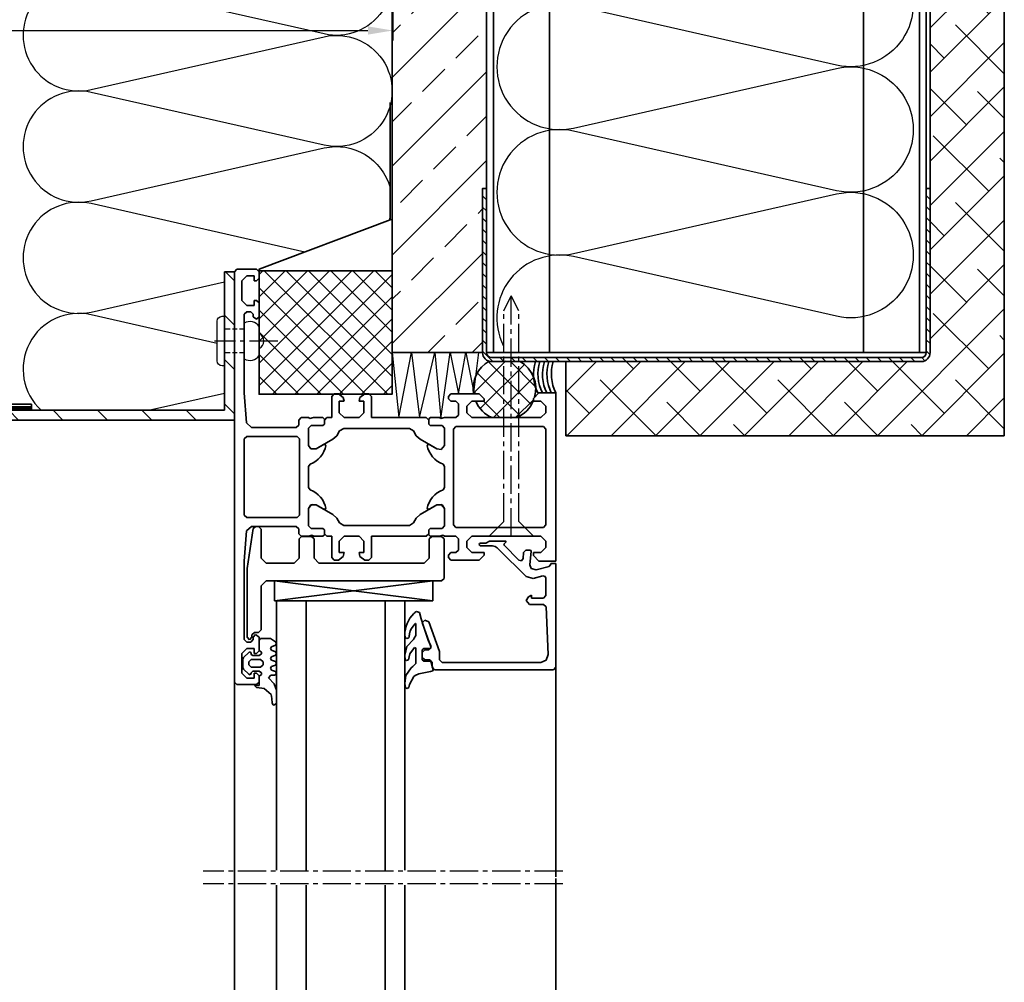
# Model space of a CAD drawing. Units: millimetres. Extents: x -4768 to 7740, y -1444 to 3607.
# Drawn here: x 6525 to 6724, y 2673 to 2868 of the extents above; entities that cross this region are included whole.
import ezdxf

# ---------------------------------------------------------------- set-up
doc = ezdxf.new("R2010")
doc.units = ezdxf.units.MM
doc.header["$LTSCALE"] = 0.3
for name, pattern in [('ACAD_ISO03W100', [30, 12, -18]), ('AUSGEZOGEN', [0]), ('MITTE2', [28.575, 19.05, -3.175, 3.175, -3.175]), ('VERDECKT2', [4.7625, 3.175, -1.5875])]:
    doc.linetypes.add(name, pattern=pattern)
doc.layers.get('0').update_dxf_attribs({"color": 9, "lineweight": 35})
doc.layers.get('Defpoints').update_dxf_attribs({"color": 255})
for name, color, linetype, lineweight in [('Allface-Accessories', 200, 'Continuous', 30), ('Allface-Building', 5, 'Continuous', 35), ('Allface-Dimension', 94, 'Continuous', 25), ('Allface-Hidden', 54, 'VERDECKT2', 25)]:
    doc.layers.add(name, color=color, linetype=linetype, lineweight=lineweight)
for name, color, linetype in [('Allface-Centerlines', 1, 'MITTE2'), ('Allface-Hatch', 4, 'Continuous'), ('Allface-Isolation', 40, 'Continuous')]:
    doc.layers.add(name, color=color, linetype=linetype)
doc.styles.add('Allface-dwg', font='isocp2.shx')
doc.dimstyles.new('ALLFACE 1-2-inch', dxfattribs={"dimscale": 2, "dimtxt": 4, "dimasz": 2.5, "dimexe": 1, "dimexo": 0, "dimgap": 1, "dimtad": 1, "dimdec": 4, "dimlfac": 0.03937, "dimrnd": 0.05, "dimlunit": 5, "dimtxsty": 'Allface-dwg', "dimcen": 2.5, "dimclrd": 256, "dimclre": 256, "dimclrt": 256, "dimazin": 2, "dimtp": 0.25, "dimtm": 0.25, "dimtfac": 0.7, "dimtdec": 4, "dimtmove": 0, "dimatfit": 2, "dimldrblk": 'DOTSMALL', "dimfxl": 0, "dimtolj": 2, "dimlwd": -1, "dimlwe": -1, "dimarcsym": 0})
pattern_1 = [(45, (3715.8583, 8458.7654), (-2.245064, 2.245064), []), (135, (3715.8583, 8458.7654), (-2.245064, -2.245064), [])]

# ---------------------------------------------------------------- blocks, each defined once
blk = doc.blocks.new('Alu-Fenster')
for p, q in [((0, 55.5), (0, 97.88)), ((65, 58.5), (65, 98.05)), ((30.5, 42.03), (30.5, 96.52)), ((34.5, 42.03), (34.5, 96.52)), ((50.5, 42.03), (50.5, 96.52)), ((56.5, 42.03), (56.5, 96.52)), ((30.04, 59.79), (29.71, 59.62)), ((30.4, 59.66), (30.04, 59.79)), ((29.57, 59), (28.73, 57.33)), ((29.71, 59.62), (29.57, 59)), ((30.34, 57.18), (30.54, 58.79)), ((30.54, 58.79), (30.4, 59.66)), ((0.5, 56), (0, 55.5)), ((24.5, 56), (0.5, 56)), ((25, 55.5), (24.5, 56)), ((24.89, 56.22), (24.8, 56)), ((24.8, 56), (25.2, 54.51)), ((25.36, 56.36), (24.89, 56.22)), ((27.73, 56.84), (25.36, 56.36)), ((28.45, 57.19), (27.73, 56.84)), ((28.73, 57.33), (28.45, 57.19)), ((29.25, 55.63), (30.34, 57.18)), ((0, 55.5), (0, 39)), ((1.57, 52.94), (1.98, 54.04)), ((1.98, 54.04), (3.06, 54.5)), ((3.06, 54.5), (23, 54.5)), ((23, 54.5), (23.5, 54)), ((23.5, 54), (23.5, 52.43)), ((25, 54.5), (25, 55.5)), ((25.5, 54), (25, 54.5)), ((25.2, 54.51), (25.49, 54.29)), ((25.49, 54.29), (26.72, 54.29)), ((26.5, 54), (25.5, 54)), ((27, 53.5), (26.5, 54)), ((26.72, 54.29), (27, 54)), ((27, 54), (27, 52)), ((28.3, 54.7), (28.89, 55.32)), ((28.3, 51.79), (28.3, 54.7)), ((28.89, 55.32), (29.25, 55.63)), ((29.79, 53.99), (29.5, 52.8)), ((30.19, 54.11), (29.79, 53.99)), ((30.44, 53.99), (30.19, 54.11)), ((30.54, 53.08), (30.44, 53.99)), ((1.98, 43.28), (1.57, 52.94)), ((23.5, 52.43), (23.53, 52.32)), ((23.53, 52.32), (25.71, 46.33)), ((25.24, 51.52), (25.74, 52)), ((25.74, 52), (26.5, 52)), ((26.5, 52), (27, 52.5)), ((27, 52), (26.7, 51.7)), ((27, 52.5), (27, 53.5)), ((28.4, 51.56), (28.3, 51.79)), ((28.78, 51.8), (28.58, 51.49)), ((29.5, 52.8), (28.78, 51.8)), ((30.15, 51.29), (30.54, 53.08)), ((25.45, 51.7), (25.2, 51.43)), ((25.45, 51.7), (25.2, 51.43)), ((25.2, 51.43), (25.3, 51.16)), ((25.2, 51.43), (25.3, 51.16)), ((25.27, 51.33), (25.24, 51.52)), ((26.97, 46.67), (25.27, 51.33)), ((25.3, 51.16), (25.78, 50.01)), ((25.3, 51.16), (25.78, 50.01)), ((26.7, 51.7), (25.45, 51.7)), ((25.78, 50.01), (26.31, 48.6)), ((25.78, 50.01), (26.31, 48.6)), ((28.58, 51.49), (28.4, 51.56)), ((28.63, 49.6), (28.77, 49.87)), ((28.77, 49.87), (30.15, 51.29)), ((26.31, 48.6), (26.79, 47.17)), ((26.31, 48.6), (26.79, 47.17)), ((28.3, 49.04), (28.63, 49.6)), ((28.3, 46.87), (28.3, 49.04)), ((29.44, 48.12), (29.19, 47.62)), ((29.62, 48.76), (29.44, 48.12)), ((29.63, 49.1), (29.62, 48.93)), ((29.62, 48.93), (29.62, 48.76)), ((29.74, 49.51), (29.63, 49.24)), ((29.63, 49.24), (29.63, 49.1)), ((30.14, 49.66), (29.74, 49.51)), ((30.4, 49.54), (30.14, 49.66)), ((30.28, 47.2), (30.43, 47.79)), ((30.54, 49), (30.4, 49.54)), ((30.43, 47.79), (30.51, 48.39)), ((30.51, 48.39), (30.54, 49)), ((25.71, 46.33), (26.5, 46)), ((26.5, 46), (27, 46.48)), ((26.79, 47.17), (27.22, 45.72)), ((27, 46.48), (26.97, 46.67)), ((28.37, 46.61), (28.3, 46.87)), ((28.46, 46.61), (28.37, 46.61)), ((28.51, 46.75), (28.46, 46.61)), ((28.88, 47.17), (28.51, 46.75)), ((29.19, 47.62), (28.88, 47.17)), ((29.49, 45.55), (29.81, 46.08)), ((29.81, 46.08), (30.08, 46.63)), ((30.08, 46.63), (30.28, 47.2)), ((27.22, 45.72), (27.54, 44.43)), ((27.54, 44.43), (28.19, 44.2)), ((28.19, 44.2), (28.42, 44.36)), ((28.42, 44.36), (28.49, 44.46)), ((28.49, 44.46), (28.68, 44.64)), ((28.68, 44.64), (29.11, 45.08)), ((29.11, 45.08), (29.49, 45.55)), ((2.48, 42.8), (1.98, 43.28)), ((5.31, 42.8), (2.48, 42.8)), ((6, 42), (5.31, 42.8)), ((5.53, 41.27), (6, 42)), ((2, 41), (2.5, 41.5)), ((2, 37.47), (2, 41)), ((2.5, 41.5), (4.9, 41.5)), ((4.9, 41.5), (4.9, 40.9)), ((4.9, 40.9), (5.53, 41.27)), ((0, 39), (0, 34.5)), ((2.13, 37.14), (2, 37.47)), ((2.63, 36.99), (2.13, 37.14)), ((4.57, 37.51), (2.63, 36.99)), ((6.02, 37.12), (4.57, 37.51)), ((11.49, 31.65), (6.02, 37.12)), ((0, 34.5), (1, 34.5)), ((1, 34.62), (1.37, 35.1)), ((1, 34.5), (1, 34.62)), ((1.37, 35.1), (3.99, 35.81)), ((3.99, 35.81), (4.99, 35.51)), ((4.99, 35.51), (5.24, 34.75)), ((5.24, 34.75), (5, 31.99)), ((6.63, 33.51), (6.96, 33.94)), ((6.96, 33.94), (7.48, 33.82)), ((5, 31.99), (5.14, 31.8)), ((6.03, 31.8), (6.53, 32.26)), ((6.53, 32.26), (6.63, 33.51)), ((7.48, 33.82), (10.47, 30.83)), ((5.14, 31.8), (6.03, 31.8)), ((10.51, 30.61), (10.02, 30.15)), ((10.02, 30.15), (10.13, 30)), ((10.13, 30), (13.4, 30)), ((10.47, 30.83), (10.51, 30.61)), ((11.88, 31.31), (11.49, 31.65)), ((12.29, 31.06), (11.88, 31.31)), ((12.78, 30.94), (12.29, 31.06)), ((13.27, 30.9), (12.78, 30.94)), ((15.23, 30.9), (13.27, 30.9)), ((13.4, 30), (14.18, 30.4)), ((14.18, 30.4), (15.23, 30.4)), ((15.42, 30.82), (15.23, 30.9)), ((15.23, 30.4), (15.42, 30.48)), ((15.5, 30.65), (15.42, 30.82)), ((15.42, 30.48), (15.5, 30.65))]:
    blk.add_line(p, q)
at = {"linetype": 'AUSGEZOGEN'}
for p, q in [((56.5, 62.74), (56.93, 63.17)), ((56.5, 60.11), (56.5, 62.74)), ((56.93, 63.17), (57.15, 63.11)), ((57.15, 63.11), (57.35, 62.74)), ((57.35, 62.74), (57.45, 61.84)), ((57.45, 61.84), (57.58, 61.01)), ((56.98, 58.86), (56.5, 60.11)), ((57.58, 61.01), (58.95, 59.79)), ((58.95, 59.79), (59.45, 59.69)), ((58.1, 57.62), (56.98, 58.86)), ((59.45, 59.69), (60.5, 59.6)), ((60.9, 59.2), (60, 59.2)), ((60, 59.2), (60, 57.3)), ((60.5, 59), (60, 58.5)), ((60, 58.5), (60, 57.2)), ((60.5, 59.6), (60.9, 59.2)), ((64.5, 59), (60.5, 59)), ((65, 58.5), (64.5, 59)), ((65, -24.5), (65, 58.5)), ((56.5, 56.69), (56.78, 57.1)), ((56.7, 56.36), (56.5, 56.69)), ((57.5, 56.05), (56.7, 56.36)), ((56.78, 57.1), (57.6, 57.1)), ((57.7, 55.7), (57.5, 56.05)), ((57.6, 57.1), (58.1, 57.62)), ((60, 57.3), (59.52, 56.96)), ((59.52, 56.96), (59.52, 56.65)), ((59.52, 56.65), (60, 56.3)), ((60, 57.2), (60.5, 56.7)), ((60, 56.3), (61.3, 56.3)), ((60.5, 56.7), (61, 56.7)), ((61, 56.7), (61, 57.7)), ((61, 57.7), (62.5, 57.7)), ((61.3, 56.3), (61.6, 56.6)), ((61.6, 56.7), (61.83, 57)), ((61.6, 56.6), (61.6, 56.7)), ((61.83, 57), (62.11, 56.92)), ((62.11, 56.92), (63.15, 55.88)), ((62.5, 57.7), (63.5, 56.7)), ((63.15, 55.88), (63.3, 55.52)), ((63.5, 56.7), (63.5, 52.7)), ((56.5, 54.7), (56.7, 55.05)), ((56.7, 54.36), (56.5, 54.7)), ((56.7, 55.05), (57.5, 55.36)), ((57.5, 54.05), (56.7, 54.36)), ((57.5, 55.36), (57.7, 55.7)), ((57.7, 53.7), (57.5, 54.05)), ((59.7, 55.5), (59.2, 55)), ((59.2, 55), (59.2, 54.4)), ((59.2, 54.4), (59.7, 53.9)), ((61.6, 55.5), (59.7, 55.5)), ((59.7, 53.9), (61.6, 53.9)), ((62.1, 55), (61.6, 55.5)), ((61.6, 53.9), (62.1, 54.4)), ((62.1, 54.4), (62.1, 55)), ((63.3, 53.88), (63.15, 53.53)), ((63.3, 55.52), (63.3, 53.88)), ((56.5, 52.7), (56.7, 53.05)), ((56.7, 52.36), (56.5, 52.7)), ((56.7, 53.05), (57.5, 53.36)), ((57.5, 52.05), (56.7, 52.36)), ((57.5, 53.36), (57.7, 53.7)), ((57.7, 51.7), (57.5, 52.05)), ((60, 53.1), (59.52, 52.76)), ((59.52, 52.76), (59.52, 52.45)), ((59.52, 52.45), (60, 52.1)), ((61.3, 53.1), (60, 53.1)), ((60.5, 52.7), (60, 52.2)), ((60, 52.2), (60, 49.4)), ((60, 52.1), (60, 50)), ((61, 52.7), (60.5, 52.7)), ((61, 51.7), (61, 52.7)), ((61.51, 53.01), (61.3, 53.1)), ((61.67, 52.51), (61.51, 53.01)), ((61.93, 52.4), (61.67, 52.51)), ((62.11, 52.49), (61.93, 52.4)), ((63.15, 53.53), (62.11, 52.49)), ((63.5, 52.7), (62.5, 51.7)), ((56.5, 50.7), (56.7, 51.05)), ((56.7, 50.36), (56.5, 50.7)), ((56.7, 51.05), (57.5, 51.36)), ((57.7, 49.7), (56.7, 50.36)), ((57.5, 51.36), (57.7, 51.7)), ((60, 50), (59.7, 49.7)), ((62.5, 51.7), (61, 51.7)), ((61.2, 49.9), (61.7, 50.4)), ((61.2, 49.4), (61.2, 49.9)), ((61.45, 49.43), (61.95, 49.93)), ((61.7, 50.4), (62.5, 50.4)), ((61.95, 49.93), (62.45, 49.43)), ((62.5, 50.4), (63, 49.9)), ((63, 49.9), (63, 34)), ((59.7, 49.7), (57.7, 49.7)), ((59.6, 47.93), (60.1, 48.43)), ((59.6, 39.03), (59.6, 47.93)), ((60, 49.4), (60.7, 48.9)), ((60.1, 48.43), (60.95, 48.43)), ((60.7, 48.9), (61.2, 49.4)), ((60.95, 48.43), (61.45, 48.93)), ((61.45, 48.93), (61.45, 49.43)), ((62.45, 49.43), (62.45, 35.54)), ((24.9, 38.03), (24.9, 42.03)), ((24.9, 42.03), (56.9, 42.03)), ((56.9, 42.03), (24.9, 38.03)), ((24.9, 42.03), (56.9, 38.03)), ((56.9, 42.03), (56.9, 38.03)), ((22.6, 37.53), (23.1, 38.03)), ((23.1, 38.03), (58.6, 38.03)), ((56.9, 38.03), (24.9, 38.03)), ((58.6, 38.03), (59.6, 39.03)), ((22.6, 29.53), (22.6, 37.53)), ((3.4, 34), (0, 34)), ((0, 34), (0, 0)), ((4.5, 32.9), (3.4, 34)), ((26.6, 34.43), (25.6, 33.43)), ((47.9, 34.43), (26.6, 34.43)), ((48.9, 33.43), (47.9, 34.43)), ((52.9, 34.43), (51.9, 33.43)), ((58.6, 34.43), (52.9, 34.43)), ((59.6, 33.43), (58.6, 34.43)), ((62.45, 35.54), (61.17, 27.44)), ((63, 34), (62.57, 27.93)), ((2, 31.3), (3, 32.3)), ((3, 32.3), (4.5, 32.3)), ((4.5, 32.3), (4.5, 32.9)), ((15.5, 33.8), (14.5, 32.8)), ((14.5, 32.8), (14.5, 32.3)), ((14.5, 32.3), (17, 32.3)), ((21.2, 33.8), (15.5, 33.8)), ((17, 32.3), (18, 31.3)), ((19.7, 31.8), (20.2, 32.3)), ((20.2, 32.3), (21.2, 32.3)), ((21.7, 33.3), (21.2, 33.8)), ((21.2, 32.3), (21.7, 32.8)), ((21.7, 32.8), (21.7, 33.3)), ((25.6, 33.43), (25.6, 29.53)), ((37.8, 33.8), (37.3, 33.3)), ((37.3, 33.3), (37.3, 29)), ((38.63, 33.8), (37.8, 33.8)), ((39.6, 33.06), (38.63, 33.8)), ((38.8, 30), (38.8, 32.3)), ((38.8, 32.3), (39.8, 32.3)), ((39.8, 32.3), (39.6, 33.06)), ((43, 33.06), (42.8, 32.3)), ((42.8, 32.3), (43.8, 32.3)), ((43.97, 33.8), (43, 33.06)), ((43.8, 32.3), (43.8, 30)), ((44.8, 33.8), (43.97, 33.8)), ((45.3, 33.3), (44.8, 33.8)), ((45.3, 29), (45.3, 33.3)), ((48.9, 29.53), (48.9, 33.43)), ((51.9, 33.43), (51.9, 29.53)), ((59.6, 27.53), (59.6, 33.43)), ((2, 30), (2, 31.3)), ((3, 29), (2, 30)), ((18, 30), (17, 29)), ((18, 31.3), (18, 30)), ((19.7, 29.5), (19.7, 31.8)), ((39.8, 29), (38.8, 30)), ((43.8, 30), (42.8, 29)), ((9, 29), (3, 29)), ((10, 29), (9, 29)), ((17, 29), (10, 29)), ((20.2, 29), (19.7, 29.5)), ((22.5, 29), (20.2, 29)), ((22.77, 28.8), (22.5, 29)), ((23.1, 29.03), (22.6, 29.53)), ((23.5, 29), (22.77, 28.8)), ((25.1, 29.03), (23.1, 29.03)), ((25.4, 29), (23.5, 29)), ((25.6, 29.53), (25.1, 29.03)), ((25.7, 28.7), (25.4, 29)), ((26.2, 29), (25.7, 28.5)), ((25.7, 27.7), (25.7, 28.7)), ((25.7, 28.5), (25.7, 27.7)), ((37.3, 29), (26.2, 29)), ((42.8, 29), (39.8, 29)), ((46.3, 29), (45.3, 29)), ((46.8, 28.5), (46.3, 29)), ((47.1, 29), (46.8, 28.7)), ((46.8, 28.7), (46.8, 27.7)), ((46.8, 27.7), (46.8, 28.5)), ((49, 29), (47.1, 29)), ((49.4, 29.03), (48.9, 29.53)), ((49.27, 28.8), (49, 29)), ((50, 29), (49.27, 28.8)), ((51.4, 29.03), (49.4, 29.03)), ((51.5, 29), (50, 29)), ((51.9, 29.53), (51.4, 29.03)), ((52, 28.5), (51.5, 29)), ((52, 27.5), (52, 28.5)), ((62.57, 27.93), (61.57, 27)), ((2, 26.7), (2.5, 27.2)), ((2, 17), (2, 26.7)), ((2.5, 27.2), (20.2, 27.2)), ((20.2, 27.2), (20.7, 26.7)), ((20.7, 26.7), (20.7, 7.3)), ((23, 27.4), (22.5, 26.9)), ((22.5, 26.9), (23, 27.4)), ((22.5, 26.9), (22.5, 23.36)), ((22.5, 23.36), (22.5, 26.9)), ((25.4, 27.4), (23, 27.4)), ((23, 27.4), (25.4, 27.4)), ((25.7, 27.7), (25.4, 27.4)), ((25.4, 27.4), (25.7, 27.7)), ((28.23, 25.33), (28.75, 26.3)), ((28.75, 26.3), (29.61, 26.8)), ((29.61, 26.8), (42.89, 26.8)), ((42.89, 26.8), (43.75, 26.3)), ((43.75, 26.3), (44.27, 25.33)), ((46.8, 27.7), (47.1, 27.4)), ((47.1, 27.4), (46.8, 27.7)), ((47.1, 27.4), (49.5, 27.4)), ((49.5, 27.4), (47.1, 27.4)), ((49.5, 27.4), (50, 26.9)), ((50, 26.9), (49.5, 27.4)), ((50, 26.9), (50, 23.36)), ((50, 23.36), (50, 26.9)), ((52.5, 27), (52, 27.5)), ((61.57, 27), (52.5, 27)), ((60.1, 27.03), (59.6, 27.53)), ((60.68, 27.03), (60.1, 27.03)), ((61.17, 27.44), (60.68, 27.03)), ((24.03, 22.66), (27.43, 24.62)), ((27.43, 24.62), (28.23, 25.33)), ((44.27, 25.33), (45.07, 24.62)), ((45.07, 24.62), (48.47, 22.66)), ((51.8, 24.7), (52.3, 25.2)), ((51.8, 9.3), (51.8, 24.7)), ((52.3, 25.2), (62.5, 25.2)), ((62.5, 25.2), (63, 24.7)), ((63, 24.7), (63, 9.3)), ((22.5, 23.36), (23.21, 22.54)), ((22.95, 22.66), (22.5, 23.36)), ((24.03, 22.66), (22.95, 22.66)), ((23.21, 22.54), (24.03, 22.66)), ((25.55, 23.54), (24.03, 22.66)), ((25.3, 21.58), (25.62, 22.15)), ((25.85, 23.54), (25.55, 23.54)), ((25.62, 22.15), (25.86, 22.74)), ((26, 23.28), (25.85, 23.54)), ((25.86, 22.74), (26, 23.28)), ((46.65, 23.54), (46.5, 23.28)), ((46.5, 23.28), (46.64, 22.74)), ((46.64, 22.74), (46.88, 22.15)), ((46.95, 23.54), (46.65, 23.54)), ((46.88, 22.15), (47.2, 21.58)), ((48.47, 22.66), (46.95, 23.54)), ((49.29, 22.54), (48.47, 22.66)), ((48.47, 22.66), (49.55, 22.66)), ((50, 23.36), (49.29, 22.54)), ((49.55, 22.66), (50, 23.36)), ((23.4, 19.86), (23.96, 20.19)), ((23.96, 20.19), (24.47, 20.59)), ((24.47, 20.59), (24.92, 21.06)), ((24.92, 21.06), (25.3, 21.58)), ((47.2, 21.58), (47.58, 21.06)), ((47.58, 21.06), (48.03, 20.59)), ((48.03, 20.59), (48.54, 20.19)), ((48.54, 20.19), (49.1, 19.86)), ((22.5, 19.14), (22.81, 19.6)), ((22.5, 14.86), (22.5, 19.14)), ((22.81, 19.6), (23.4, 19.86)), ((49.1, 19.86), (49.69, 19.6)), ((49.69, 19.6), (50, 19.14)), ((50, 19.14), (50, 14.86)), ((2, 7.3), (2, 17)), ((22.81, 14.4), (22.5, 14.86)), ((23.4, 14.14), (22.81, 14.4)), ((23.96, 13.81), (23.4, 14.14)), ((49.1, 14.14), (48.54, 13.81)), ((49.69, 14.4), (49.1, 14.14)), ((50, 14.86), (49.69, 14.4)), ((24.47, 13.41), (23.96, 13.81)), ((24.92, 12.94), (24.47, 13.41)), ((25.3, 12.42), (24.92, 12.94)), ((25.62, 11.85), (25.3, 12.42)), ((47.2, 12.42), (46.88, 11.85)), ((47.58, 12.94), (47.2, 12.42)), ((48.03, 13.41), (47.58, 12.94)), ((48.54, 13.81), (48.03, 13.41)), ((22.5, 10.64), (23.21, 11.46)), ((22.5, 10.64), (23.21, 11.46)), ((22.5, 7.1), (22.5, 10.64)), ((22.5, 7.1), (22.5, 10.64)), ((23.21, 11.46), (24.03, 11.34)), ((23.21, 11.46), (24.03, 11.34)), ((24.03, 11.34), (25.55, 10.46)), ((24.03, 11.34), (27.43, 9.38)), ((25.55, 10.46), (25.85, 10.46)), ((25.86, 11.26), (25.62, 11.85)), ((25.85, 10.46), (26, 10.72)), ((26, 10.72), (25.86, 11.26)), ((45.07, 9.38), (48.47, 11.34)), ((46.64, 11.26), (46.5, 10.72)), ((46.5, 10.72), (46.65, 10.46)), ((46.88, 11.85), (46.64, 11.26)), ((46.65, 10.46), (46.95, 10.46)), ((46.95, 10.46), (48.47, 11.34)), ((48.47, 11.34), (49.55, 11.34)), ((48.47, 11.34), (49.55, 11.34)), ((49.55, 11.34), (50, 10.64)), ((49.55, 11.34), (50, 10.64)), ((50, 10.64), (50, 7.1)), ((50, 10.64), (50, 7.1)), ((27.43, 9.38), (28.23, 8.67)), ((28.23, 8.67), (28.75, 7.7)), ((43.75, 7.7), (44.27, 8.67)), ((44.27, 8.67), (45.07, 9.38)), ((52.3, 8.8), (51.8, 9.3)), ((62.5, 8.8), (52.3, 8.8)), ((63, 9.3), (62.5, 8.8)), ((2.5, 6.8), (2, 7.3)), ((20.2, 6.8), (2.5, 6.8)), ((20.7, 7.3), (20.2, 6.8)), ((23, 6.6), (22.5, 7.1)), ((23, 6.6), (22.5, 7.1)), ((25.4, 6.6), (23, 6.6)), ((25.4, 6.6), (23, 6.6)), ((25.7, 6.3), (25.4, 6.6)), ((25.7, 6.3), (25.4, 6.6)), ((25.7, 5.3), (25.7, 6.3)), ((25.7, 5.5), (25.7, 6.3)), ((28.75, 7.7), (29.61, 7.2)), ((29.61, 7.2), (42.89, 7.2)), ((42.89, 7.2), (43.75, 7.7)), ((47.1, 6.6), (46.8, 6.3)), ((47.1, 6.6), (46.8, 6.3)), ((46.8, 6.3), (46.8, 5.3)), ((46.8, 6.3), (46.8, 5.5)), ((49.5, 6.6), (47.1, 6.6)), ((49.5, 6.6), (47.1, 6.6)), ((50, 7.1), (49.5, 6.6)), ((50, 7.1), (49.5, 6.6)), ((52, 6.5), (52.5, 7)), ((52, 5.5), (52, 6.5)), ((52.5, 7), (61.57, 7)), ((61.57, 7), (62.57, 6.07)), ((62.57, 6.07), (63, 0)), ((2, 4), (3, 5)), ((2, 2.7), (2, 4)), ((3, 5), (9, 5)), ((9, 5), (10, 5)), ((10, 5), (17, 5)), ((17, 5), (18, 4)), ((18, 4), (18, 2.7)), ((19.7, 4.5), (20.2, 5)), ((19.7, 2.2), (19.7, 4.5)), ((20.2, 5), (22.5, 5)), ((22.5, 5), (23.23, 5.2)), ((23.23, 5.2), (23.5, 5)), ((23.5, 5), (25.4, 5)), ((25.4, 5), (25.7, 5.3)), ((26.2, 5), (25.7, 5.5)), ((37.3, 5), (26.2, 5)), ((37.3, 0.7), (37.3, 5)), ((39.8, 5), (38.8, 4)), ((38.8, 4), (38.8, 1.7)), ((42.8, 5), (39.8, 5)), ((43.8, 4), (42.8, 5)), ((43.8, 1.7), (43.8, 4)), ((46.3, 5), (45.3, 5)), ((45.3, 5), (45.3, 0.7)), ((46.8, 5.5), (46.3, 5)), ((46.8, 5.3), (47.1, 5)), ((47.1, 5), (49, 5)), ((49, 5), (49.73, 5.2)), ((49.73, 5.2), (50, 5)), ((50, 5), (51.5, 5)), ((51.5, 5), (52, 5.5)), ((3, 1.7), (2, 2.7)), ((18, 2.7), (17, 1.7)), ((20.2, 1.7), (19.7, 2.2)), ((0, 0), (3.4, 0)), ((4.5, 1.7), (3, 1.7)), ((3.4, 0), (4.5, 1.1)), ((4.5, 1.1), (4.5, 1.7)), ((17, 1.7), (14.5, 1.7)), ((14.5, 1.7), (14.5, 1.2)), ((14.5, 1.2), (15.5, 0.2)), ((15.5, 0.2), (21.2, 0.2)), ((21.2, 1.7), (20.2, 1.7)), ((21.7, 1.2), (21.2, 1.7)), ((21.2, 0.2), (21.7, 0.7)), ((21.7, 0.7), (21.7, 1.2)), ((37.8, 0.2), (37.3, 0.7)), ((38.63, 0.2), (37.8, 0.2)), ((39.6, 0.94), (38.63, 0.2)), ((38.8, 1.7), (39.8, 1.7)), ((39.8, 1.7), (39.6, 0.94)), ((42.8, 1.7), (43.8, 1.7)), ((43, 0.94), (42.8, 1.7)), ((43.97, 0.2), (43, 0.94)), ((44.8, 0.2), (43.97, 0.2)), ((45.3, 0.7), (44.8, 0.2)), ((63, 0), (63, -15.9)), ((60.5, -14.9), (60, -15.4)), ((60, -15.4), (60, -18.2)), ((61.2, -15.4), (60.5, -14.9)), ((61.2, -15.9), (61.2, -15.4)), ((61.7, -16.4), (61.2, -15.9)), ((63, -15.9), (62.5, -16.4)), ((61, -18.7), (61, -17.7)), ((61, -17.7), (62.5, -17.7)), ((62.5, -16.4), (61.7, -16.4)), ((62.5, -17.7), (63.5, -18.7)), ((60, -18.2), (60.5, -18.7)), ((60.5, -18.7), (61, -18.7)), ((63.5, -18.7), (63.5, -22.7)), ((60.5, -22.7), (60, -23.2)), ((60, -23.2), (60, -24.5)), ((61, -22.7), (60.5, -22.7)), ((61, -23.7), (61, -22.7)), ((62.5, -23.7), (61, -23.7)), ((63.5, -22.7), (62.5, -23.7)), ((60, -24.5), (60.5, -25)), ((60.5, -25), (64.5, -25)), ((64.5, -25), (65, -24.5))]:
    blk.add_line(p, q, dxfattribs=at)
blk = doc.blocks.new('*D312')
at = {"layer": 'Allface-Dimension'}
for p, q in [((6434.95, 2902.42), (6434.95, 2863.38)), ((6599.95, 2892.4), (6599.95, 2863.38)), ((6439.95, 2865.38), (6594.95, 2865.38))]:
    blk.add_line(p, q, dxfattribs=at)
for points in [[(6439.95, 2866.22), (6439.95, 2864.55), (6434.95, 2865.38)], [(6594.95, 2866.22), (6594.95, 2864.55), (6599.95, 2865.38)]]:
    blk.add_solid(points, dxfattribs=at)
at = {"layer": 'Defpoints', "color": 0}
for p in [(6434.95, 2902.42), (6599.95, 2892.4), (6599.95, 2865.38)]:
    blk.add_point(p, dxfattribs=at)
at = {"layer": 'Allface-Dimension', "insert": (6515.13, 2873.5), "char_height": 8, "attachment_point": 5, "style": 'Allface-dwg'}
blk.add_mtext('\\A2;6{\\H0.700000x;\\S1/2;}"', dxfattribs=at)
blk = doc.blocks.new('_DotSmall')
at = {"color": 0, "linetype": 'ByBlock', "const_width": 0.5}
blk.add_lwpolyline([(-0.0625, 0, 1), (0.0625, 0, 1)], format="xyb", close=True, dxfattribs=at)

msp = doc.modelspace()

# ---------------------------------------------------------------- hatches: boundary and pattern name
at = {"layer": 'Allface-Hatch'}
h = msp.add_hatch(dxfattribs=at)
h.set_pattern_fill('ANSI33', color=256, scale=2, style=0)
h.set_pattern_definition([(45, (-562.51, -534.747), (-8.980256, 8.980256), []), (45, (-553.53, -534.747), (-8.980256, 8.980256), [6.35, -3.175])])
h.paths.add_polyline_path([(6618.93412, 3125.14295), (6599.82762, 3125.14295), (6599.82762, 3085.59108), (6618.93412, 3085.59108)])
h.paths.add_polyline_path([(6618.93412, 3079.09108), (6599.82762, 3079.09108), (6599.82762, 2985.59123), (6618.93412, 2985.59123)])
h.paths.add_polyline_path([(6618.93412, 2979.09123), (6599.82762, 2979.09123), (6599.82762, 2816.80212), (6599.93412, 2816.80212), (6599.93412, 2800.22551), (6618.13412, 2800.22551), (6618.13412, 2833.42551), (6618.93412, 2833.42551)])
h = msp.add_hatch(dxfattribs=at)
h.set_pattern_fill('ANSI38', color=256, scale=2, style=0)
h.set_pattern_definition([(45, (-562.51, -534.747), (-4.490128, 4.490128), []), (135, (-562.51, -534.747), (-13.470384, 4.490128), [15.875, -9.525])])
h.paths.add_polyline_path([(6723.63412, 3125.14295), (6708.63412, 3125.14295), (6708.63412, 2833.42551), (6708.63412, 2800.22551, -0.414213562), (6706.83412, 2798.42551), (6634.93412, 2798.42551), (6634.93412, 2783.42551), (6723.63412, 2783.42551)])
h = msp.add_hatch(dxfattribs=at)
h.set_pattern_fill('ANSI31', color=256, scale=0.5, angle=90, style=0)
h.set_pattern_definition([(135, (-562.5103, -534.7472), (-1.122532, -1.122532), [])])
h.paths.add_polyline_path([(6708.63412, 2833.42551), (6707.83412, 2833.42551), (6707.83412, 2800.22551, -0.414213562), (6706.83412, 2799.22551), (6619.93412, 2799.22551, -0.414213562), (6618.93412, 2800.22551), (6618.93412, 2833.42551), (6618.13412, 2833.42551), (6618.13412, 2800.22551, 0.414213562), (6619.93412, 2798.42551), (6706.83412, 2798.42551, 0.414213562), (6708.63412, 2800.22551)])
h = msp.add_hatch(dxfattribs=at)
h.set_pattern_fill('ANSI31', color=256, scale=2, angle=90, style=0)
h.set_pattern_definition([(135, (-562.51, -534.747), (-4.490128, -4.490128), [])])
h.paths.add_polyline_path([(6470.53412, 2788.5755), (6457.93412, 2788.5755), (6457.93412, 2786.5755), (6470.53412, 2786.5755)])
h.paths.add_polyline_path([(6567.93412, 2800.1755), (6565.93412, 2800.1755), (6565.93412, 2797.5755), (6565.93412, 2788.5755), (6475.33412, 2788.5755), (6475.33412, 2786.5755), (6477.93412, 2786.5755), (6567.93412, 2786.5755)])
h.paths.add_polyline_path([(6567.93412, 2816.5755), (6565.93412, 2816.5755), (6565.93412, 2804.9755), (6567.93412, 2804.9755)])
h.paths.add_polyline_path([(6567.93412, 2804.9755), (6565.93412, 2804.9755), (6565.93412, 2802.5755), (6567.93412, 2802.5755)])
h.paths.add_polyline_path([(6567.93412, 2802.5755), (6565.93412, 2802.5755), (6565.93412, 2800.1755), (6567.93412, 2800.1755)])
h.paths.add_polyline_path([(6472.93412, 2788.5755), (6470.53412, 2788.5755), (6470.53412, 2786.5755), (6472.93412, 2786.5755)])
h.paths.add_polyline_path([(6475.33412, 2788.5755), (6472.93412, 2788.5755), (6472.93412, 2786.5755), (6475.33412, 2786.5755)])
h = msp.add_hatch(dxfattribs=at)
h.set_pattern_fill('ANSI37', color=256, style=0)
h.set_pattern_definition(pattern_1)
h.paths.add_polyline_path([(6588.06074, 2791.80212), (6588.49331, 2792.23468), (6588.96412, 2791.87551), (6589.73938, 2791.87551), (6589.75869, 2791.80212), (6594.20792, 2791.80212), (6594.77494, 2792.23469), (6595.20752, 2791.80212), (6599.93412, 2791.80212), (6599.93412, 2798.57551), (6599.93412, 2798.57551), (6599.93412, 2816.80212), (6599.93412, 2816.80212), (6599.93412, 2816.80212), (6599.93412, 2798.57551), (6599.93412, 2798.57551), (6599.93412, 2816.80212), (6572.93412, 2816.80212), (6572.93412, 2814.7755), (6572.93412, 2814.7755), (6572.93412, 2810.2755), (6572.93412, 2810.2755), (6572.93412, 2806.61837), (6572.93412, 2806.61837), (6572.93412, 2791.80212)])
h = msp.add_hatch(dxfattribs=at)
h.set_pattern_fill('ANSI37', color=256, style=0)
h.set_pattern_definition(pattern_1)
h.paths.add_polyline_path([(6622.93412, 2787.07551), (6622.93412, 2798.57551), (6621.30412, 2798.57551, -0.119743807), (6620.21664, 2798.83973, 0.354572744), (6616.27902, 2791.87551), (6617.43412, 2791.87551), (6618.43412, 2790.87551), (6618.43412, 2790.37551), (6616.72742, 2790.37551, 0.192113637), (6620.08248, 2787.07551)])
h.paths.add_polyline_path([(6623.93412, 2787.07551), (6624.9991, 2787.07551, 0.200552985), (6628.43412, 2790.56578), (6628.43412, 2790.97551), (6628.64726, 2791.18865, 0.075336697), (6628.88912, 2793.07597, -0.066261719), (6628.43817, 2795.2848, 0.180758522), (6625.44849, 2798.57551), (6622.93412, 2798.57551), (6622.93412, 2787.07551)])

# ---------------------------------------------------------------- linework, layer by layer
at = {"layer": 'Allface-Accessories'}
msp.add_line((6572.93412, 2799.62156), (6572.93412, 2805.52944), dxfattribs=at)
msp.add_lwpolyline([(6564.43412, 2798.5755), (6564.43412, 2806.5755, -0.414213562), (6565.43412, 2807.5755), (6565.93412, 2807.5755), (6565.93412, 2797.5755), (6565.43412, 2797.5755, -0.414213562)], format="xyb", close=True, dxfattribs=at)
for centre, radius, start, end in [((6571.13283, 2804.38656), 2.13327, 32.394077, 124.1879904), ((6572.18606, 2802.5755), 1.71266, 295.8988389, 64.1011611), ((6571.13283, 2800.76444), 2.13327, 235.8120096, 327.605923)]:
    msp.add_arc(centre, radius, start, end, dxfattribs=at)
at = {"layer": 'Allface-Building'}
for p, q in [((6599.82762, 3125.14295), (6599.82762, 2800.22551)), ((6618.93412, 2833.42551), (6618.93412, 3125.14295)), ((6620.31412, 2800.22551), (6620.31412, 3125.14295)), ((6631.63412, 2800.22551), (6631.63412, 3125.14295)), ((6695.13412, 2800.22551), (6695.13412, 3125.14295)), ((6706.45412, 2800.22551), (6706.45412, 3125.14295)), ((6707.83412, 2827.07551), (6707.83412, 3125.14295)), ((6708.63412, 2833.42551), (6708.63412, 3125.14295)), ((6723.63412, 2783.42551), (6723.63412, 3125.14295)), ((6565.93412, 2816.5755), (6565.93412, 2788.5755)), ((6567.93412, 2816.5755), (6565.93412, 2816.5755)), ((6567.93412, 2816.5755), (6567.93412, 2786.5755)), ((6618.13412, 2800.22551), (6599.82762, 2800.22551)), ((6707.83412, 2800.22551), (6618.92133, 2800.22551)), ((6634.93412, 2783.42551), (6634.93412, 2798.42551)), ((6431.49753, 2789.7755), (6526.93412, 2789.7755)), ((6526.93412, 2789.7755), (6526.93412, 2788.5755)), ((6565.93412, 2788.5755), (6457.93412, 2788.5755)), ((6567.93412, 2786.5755), (6457.93412, 2786.5755)), ((6634.93412, 2783.42551), (6723.63412, 2783.42551))]:
    msp.add_line(p, q, dxfattribs=at)
msp.add_lwpolyline([(6572.93412, 2797.07551), (6572.93412, 2817.07551), (6599.43412, 2827.07551), (6599.43412, 2850.83008)], dxfattribs=at)
msp.add_lwpolyline([(6708.63412, 2800.22551), (6708.63412, 2833.42551), (6707.83412, 2833.42551), (6707.83412, 2800.22551, -0.414213562), (6706.83412, 2799.22551), (6619.93412, 2799.22551, -0.414213562), (6618.93412, 2800.22551), (6618.93412, 2833.42551), (6618.13412, 2833.42551), (6618.13412, 2800.22551, 0.414213562), (6619.93412, 2798.42551), (6706.83412, 2798.42551, 0.414213562)], format="xyb", close=True, dxfattribs=at)
msp.add_lwpolyline([(6572.93412, 2816.80212), (6572.93412, 2791.80212), (6599.82762, 2791.80212), (6599.82762, 2816.80212)], close=True, dxfattribs=at)
for centre, radius, start, end in [((6622.54079, 2792.93035), 6.35, 118.9465328, 189.562151), ((6622.54079, 2792.93035), 6.35, 344.0806492, 59.9259751), ((6636.9608, 2795.87432), 8.543, 162.6247131, 206.4022029), ((6637.86711, 2795.87432), 8.543, 162.6247131, 206.4022029), ((6638.77342, 2795.87432), 8.543, 162.6247131, 206.4022029), ((6639.67973, 2795.87432), 8.543, 162.6247131, 206.4022029), ((6640.58604, 2795.87432), 8.543, 162.6247131, 206.4022029), ((6622.54079, 2792.93035), 6.35, 203.7244099, 247.2236285), ((6622.54079, 2792.93035), 6.35, 292.7763715, 338.1379488)]:
    msp.add_arc(centre, radius, start, end, dxfattribs=at)
at = {"layer": 'Allface-Centerlines'}
for p, q in [((6622.43412, 2808.65485), (6623.93412, 2811.73522)), ((6623.93412, 2763.07551), (6623.93412, 2811.73522)), ((6625.43412, 2808.65485), (6623.93412, 2811.73522)), ((6622.43412, 2766.07551), (6622.43412, 2808.65485)), ((6625.43412, 2766.07551), (6625.43412, 2808.65485)), ((6576.71458, 2802.5755), (6563.93412, 2802.5755)), ((6619.43412, 2763.07551), (6622.43412, 2766.07551)), ((6628.43412, 2763.07551), (6625.43412, 2766.07551)), ((6634.36746, 2695.3195), (6561.58971, 2695.3195)), ((6634.36746, 2692.74181), (6561.58971, 2692.74181))]:
    msp.add_line(p, q, dxfattribs=at)
at = {"layer": 'Allface-Hatch'}
for p, q in [((6599.93412, 2827.07551), (6599.43412, 2827.07551)), ((6599.82762, 2791.80212), (6599.82762, 2800.22551)), ((6599.82762, 2800.22551), (6601.18413, 2787.07551)), ((6601.18413, 2787.07551), (6603.71878, 2800.22551)), ((6603.71878, 2800.22551), (6605.36352, 2787.07551)), ((6605.36352, 2787.07551), (6608.46563, 2800.22551)), ((6608.46563, 2800.22551), (6609.70412, 2786.87551)), ((6609.70412, 2786.87551), (6611.58251, 2800.22551)), ((6611.58251, 2800.22551), (6613.27298, 2791.87551)), ((6613.27298, 2791.87551), (6614.74199, 2800.22551)), ((6614.74199, 2800.22551), (6616.33171, 2792.16519)), ((6616.33171, 2792.16519), (6617.37239, 2800.22551))]:
    msp.add_line(p, q, dxfattribs=at)
at = {"layer": 'Allface-Hatch', "linetype": 'ACAD_ISO03W100', "ltscale": 0.5, "const_width": 0.7}
msp.add_lwpolyline([(6526.93412, 2789.0755), (6431.34242, 2789.0755, -0.388878732), (6430.84432, 2789.53192), (6429.62623, 2803.45474)], format="xyb", dxfattribs=at)
at = {"layer": 'Allface-Hidden'}
for p, q in [((6569.93412, 2804.9755), (6565.93412, 2804.9755)), ((6569.93412, 2800.1755), (6565.93412, 2800.1755))]:
    msp.add_line(p, q, dxfattribs=at)
at = {"layer": 'Allface-Isolation'}
for points in [[(6538.94112, 2875.93271), (6586.08974, 2886.62549, -1.252183004), (6586.08974, 2864.68271), (6538.94112, 2875.37549, 1.252183004), (6538.94112, 2853.43271)], [(6636.51227, 2871.05474), (6689.72421, 2883.12261, -1.252183004), (6689.72421, 2858.35799), (6636.51227, 2870.42586, 1.252183004), (6636.51227, 2845.66124)], [(6538.94112, 2853.43271), (6586.08974, 2864.12549, -1.252183004), (6586.08974, 2842.18271), (6538.94112, 2852.87549, 1.252183004), (6538.94112, 2830.93271)], [(6636.51227, 2845.66124), (6689.72421, 2857.72911, -1.252183004), (6689.72421, 2832.96449), (6636.51227, 2845.03236, 1.252183004), (6636.51227, 2820.26774)], [(6538.94112, 2830.93271), (6586.08974, 2841.62549, -0.401861624), (6599.43412, 2833.60461, -0.401861624)], [(6636.51227, 2820.26774), (6689.72421, 2832.33561, -1.252183004), (6689.72421, 2807.57099), (6636.51227, 2819.63886, 0.630867555), (6622.31263, 2801.64925, 0.630867555)], [(6582.18807, 2820.56756), (6538.94112, 2830.37549, 1.252183004), (6538.94112, 2808.43271)], [(6599.43412, 2827.70358, -0.016524694), (6599.21555, 2826.99303, -0.016524694)], [(6564.43412, 2802.09396), (6538.94112, 2807.87549, 0.77105326), (6528.89006, 2788.5755, 0.77105326)]]:
    msp.add_lwpolyline(points, format="xyb", dxfattribs=at)
for points in [[(6538.94112, 2808.43271), (6565.93412, 2814.55442)], [(6550.59423, 2788.5755), (6565.93412, 2792.05442)]]:
    msp.add_lwpolyline(points, dxfattribs=at)

# ---------------------------------------------------------------- block references
at = {"layer": 'Allface-Building', "rotation": 180}
msp.add_blockref('Alu-Fenster', (6632.93412, 2792.07551), dxfattribs=at)
at = {"layer": 'Allface-Building', "xscale": -1}
msp.add_blockref('Alu-Fenster', (6632.93412, 2596.00544), dxfattribs=at)

# ---------------------------------------------------------------- dimensions: what is measured, and where the dimension line sits
at = {"layer": 'Allface-Dimension'}
dim = msp.add_linear_dim(base=(6599.9520971399, 2865.3834989865), p1=(6434.9520971399, 2902.4218714494), p2=(6599.9520971399, 2892.3967123101), dimstyle='ALLFACE 1-2-inch', override={"dimpost": '"'}, dxfattribs=at)
dim.commit()
dim.dimension.update_dxf_attribs({"geometry": '*D312', "text_midpoint": (6515.1340931534, 2865.3834989865), "dimtype": 160})

doc.saveas('drawing.dxf')
